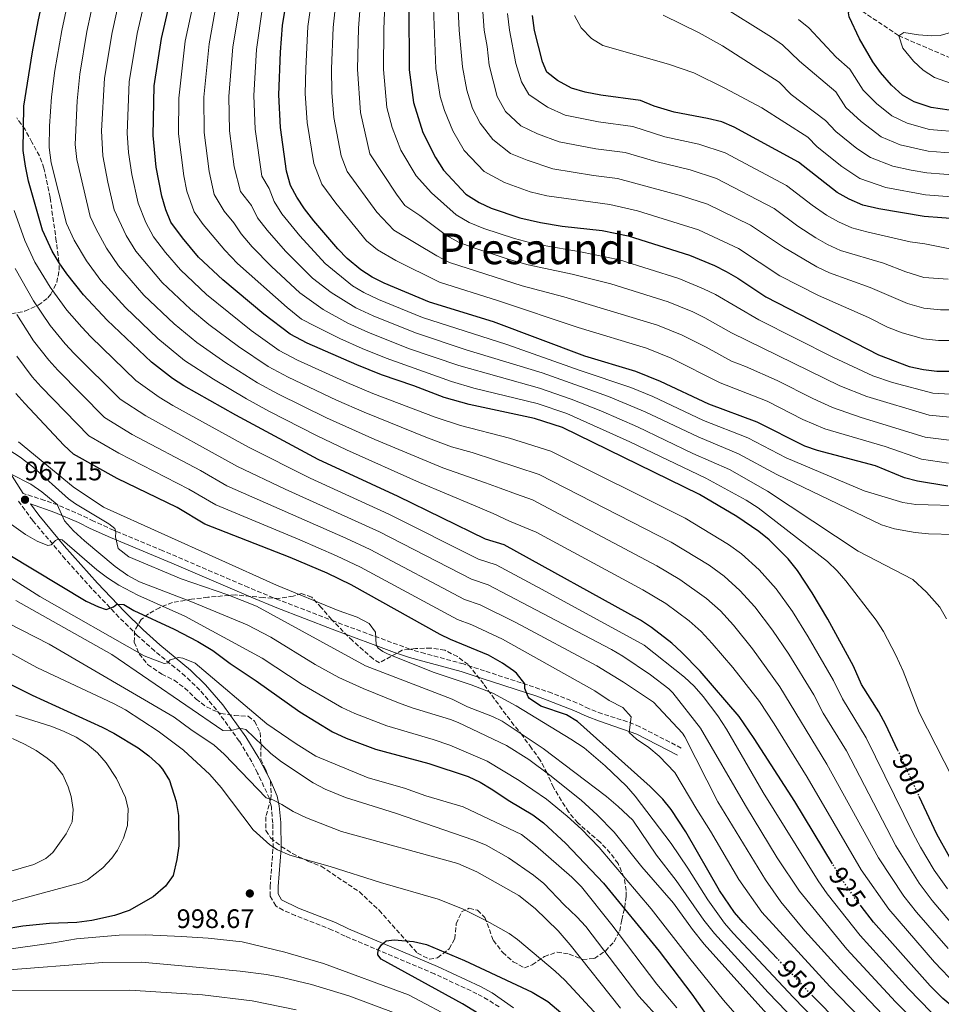
# Model space of a CAD drawing. Units: metres. Extents: x 596692 to 600119, y 4766130 to 4768493.
# Drawn here: x 598035 to 598380, y 4767614 to 4767983 of the extents above; entities that cross this region are included whole.
import ezdxf
from ezdxf.enums import TextEntityAlignment as Align

# ---------------------------------------------------------------- set-up
doc = ezdxf.new("R2010")
doc.units = ezdxf.units.M
doc.header["$MEASUREMENT"] = 0
doc.linetypes.add('DGN Style 3', pattern=[2.435891, 1.739922, -0.695969])
doc.linetypes.add('DGN Style 5', pattern=[1.217945, 0.521977, -0.695969])
for name, color, linetype, lineweight in [('Barranco lineal', 142, 'DGN Style 3', 13), ('Camino', 7, 'DGN Style 3', 0), ('Cota de curva de nivel directora', 7, 'Continuous', 0), ('Cota de punto acotado terreno', 7, 'Continuous', 0), ('Curva de nivel directora', 30, 'Continuous', 30), ('Curva de nivel directora no vista', 30, 'DGN Style 5', 30), ('Curva de nivel intermedia', 30, 'Continuous', 0), ('Margen derecho', 7, 'Continuous', 0), ('Punto acotado terreno (símbolo)', 7, 'Continuous', 0), ('Texto de Área (paraje) menor', 7, 'Continuous', 0), ('Zona arbolada', 92, 'DGN Style 3', 0)]:
    doc.layers.add(name, color=color, linetype=linetype, lineweight=lineweight)
doc.styles.add('Style-Arial', font='arial.ttf')

# ---------------------------------------------------------------- blocks, each defined once
blk = doc.blocks.new('5PATER')
at = {"layer": 'Punto acotado terreno (símbolo)', "linetype": 'Continuous', "lineweight": 0}
h = blk.add_hatch(color=51, dxfattribs=at)
edge = h.paths.add_edge_path()
edge.add_ellipse((0, 0), major_axis=(-0.11, -0.111), ratio=0.999422, start_angle=0, end_angle=360)

msp = doc.modelspace()

# ---------------------------------------------------------------- linework, layer by layer
at = {"layer": 'Barranco lineal', "color": 142, "linetype": 'DGN Style 3', "lineweight": 13}
msp.add_polyline3d([(598233.91, 4767986.45, 820.5), (598241.77, 4767989.3, 820), (598261.18, 4767994.83, 815), (598282.37, 4767995.43, 810), (598306.02, 4767991.84, 805), (598346.3, 4767988.69, 800), (598364.01, 4767976.76, 795), (598386.47, 4767967.09, 792.64)], dxfattribs=at)
at = {"layer": 'Camino', "color": 7, "linetype": 'DGN Style 3', "lineweight": 0}
for points in [[(598133.46, 4767649.05, 999.54), (598130.64, 4767650.73, 999.41), (598128.55, 4767654.41, 999.1), (598128.53, 4767658.03, 998.23), (598129.65, 4767672.3, 995), (598129.52, 4767681.77, 992.67), (598129, 4767687.78, 991.2), (598128.28, 4767690.93, 990.36), (598123.87, 4767700.48, 987.72), (598121.66, 4767704.65, 986.87), (598117, 4767712.43, 985.55), (598108.43, 4767724.22, 983.64), (598102.2, 4767731.55, 982.12), (598096.77, 4767736.83, 981.02), (598085.26, 4767746.25, 979.2), (598078.9, 4767751.91, 978.08), (598071.9, 4767758.94, 976.24), (598061.79, 4767769.56, 973.06), (598051.79, 4767780.64, 970.67), (598039.61, 4767795.11, 968.23), (598034.18, 4767802.55, 967.38)], [(598282.56, 4767709.85, 943.8), (598266.98, 4767717.86, 944.63), (598262.39, 4767719.73, 945.13), (598252.92, 4767722.72, 946.62), (598248.04, 4767724.61, 947.2), (598243.51, 4767726.72, 947.35), (598234.16, 4767730.44, 948.86), (598208.86, 4767738.79, 952.23), (598200.96, 4767741.37, 952.57), (598186.52, 4767745.26, 953.78), (598180.87, 4767746.92, 953.73), (598152.85, 4767757.21, 955.66), (598132.1, 4767765.23, 957.91), (598120.4, 4767770.04, 958.3), (598088.38, 4767783.8, 958.53), (598069.93, 4767791.45, 959.68), (598062.43, 4767794.88, 960.86), (598058, 4767797.04, 962.01), (598048.97, 4767800.93, 964.8), (598044.11, 4767802.66, 966.33), (598036.01, 4767805.26, 967.15)], [(598214.3, 4767612.84, 1000.79), (598210.14, 4767615.57, 1000.41), (598206, 4767617.82, 1000.2), (598190.08, 4767625.26, 1000.04), (598156.62, 4767639.4, 1000.12), (598151.84, 4767641.68, 1000.12), (598137.99, 4767647.11, 999.73), (598133.46, 4767649.05, 999.54)]]:
    msp.add_polyline3d(points, dxfattribs=at)
at = {"layer": 'Curva de nivel directora', "color": 30, "linetype": 'Continuous', "lineweight": 30, "flags": 128}
for points, elevation in [([(598382.4, 4767807.92), (598371.07, 4767809.8), (598366.23, 4767811.05), (598355.28, 4767815.58), (598333.59, 4767821.32), (598328.9, 4767823.02), (598310.98, 4767832.01), (598292.93, 4767838.69), (598274.79, 4767847.18), (598265.53, 4767850.93), (598246.38, 4767856.64), (598212.16, 4767869.58), (598188.25, 4767876.88), (598171.21, 4767884.03), (598166.74, 4767886.29), (598162.51, 4767888.99), (598157.36, 4767893.27), (598153.9, 4767896.89), (598144.95, 4767907.44), (598141.47, 4767911.84), (598138.49, 4767916.25), (598136.17, 4767920.68), (598134.72, 4767925.99), (598132.41, 4767942.41), (598131.76, 4767954.66), (598132.39, 4767970.56), (598133.2, 4767980.53), (598139.16, 4768017.11)], 875), ([(598339.25, 4767666.5), (598325.07, 4767689.81), (598309.92, 4767713.49), (598304.23, 4767721.71), (598289.64, 4767738.61), (598282.7, 4767745.83), (598278.99, 4767749.2), (598271.43, 4767755.08), (598267.23, 4767757.82), (598216.2, 4767786.02), (598209.17, 4767788.18), (598176.56, 4767804.05), (598146.57, 4767817.96), (598115.64, 4767834.6), (598096.16, 4767845.61), (598091.96, 4767848.3), (598084.09, 4767854.43), (598067.56, 4767870.12), (598058.63, 4767879.64), (598052.35, 4767887.58), (598049.48, 4767891.71), (598046.89, 4767895.99), (598043.31, 4767903.88), (598038, 4767922.29), (598036.85, 4767927.82), (598036.07, 4767933.72), (598036.31, 4767950.33), (598039.51, 4767970.66), (598041.6, 4767982.1), (598045.16, 4767998.74)], 925), ([(598363.53, 4767709.21), (598359.18, 4767718.6), (598356.55, 4767723.43), (598350.07, 4767733.72), (598347.07, 4767740.58), (598337.46, 4767758.1), (598331.6, 4767768.02), (598326.14, 4767776.37), (598322.65, 4767780.74), (598315.49, 4767787.83), (598311.61, 4767790.98), (598303.37, 4767796.67), (598289.37, 4767804.85), (598238.01, 4767829.92), (598227.6, 4767833.27), (598203.1, 4767838.54), (598193.75, 4767841.25), (598182.4, 4767845.59), (598170.3, 4767849.72), (598161.01, 4767853.4), (598142.42, 4767861.52), (598135.99, 4767864.91), (598126.14, 4767872.43), (598110.8, 4767885.24), (598101.77, 4767893.82), (598095.67, 4767900.97), (598091.38, 4767906.89), (598089.47, 4767911.5), (598087.99, 4767916.6), (598085.81, 4767927.51), (598084.73, 4767939.31), (598085.08, 4767958.01), (598087.88, 4767975.73), (598092.39, 4767995.22)], 900), ([(598382.94, 4767948.84), (598376.12, 4767949.8), (598369.83, 4767951.97), (598365.38, 4767954.52), (598361.3, 4767958.18), (598357.2, 4767962.94), (598354.35, 4767967.03), (598349.34, 4767975.58), (598345.45, 4767983.8), (598345.22, 4767985.36), (598346.3, 4767988.69), (598347.39, 4767990.54), (598351.07, 4767992.42), (598365.12, 4767988.47), (598370.12, 4767988.49), (598375.81, 4767989.66), (598380.46, 4767991.48)], 800), ([(598180.48, 4767987.9), (598180.67, 4767963.91), (598182.29, 4767951.75), (598185.73, 4767940.43), (598190.51, 4767931.15), (598193.5, 4767926.37), (598201.92, 4767917.36), (598206.82, 4767914.28), (598211.33, 4767912.12), (598222.06, 4767908.51), (598229.82, 4767906.72), (598237.97, 4767905.44), (598252.9, 4767903.71), (598262.71, 4767901.81), (598285.7, 4767894.47), (598294.96, 4767890.65), (598299.44, 4767888.4), (598303.79, 4767885.89), (598314.18, 4767878.96), (598356.42, 4767857.15), (598367.89, 4767852.81), (598373.29, 4767851.7), (598378.24, 4767851.04), (598388.58, 4767851.12)], 850), ([(598386.8, 4767908.04), (598373.51, 4767909.04), (598356.51, 4767911.86), (598350.6, 4767913.29), (598345.41, 4767915.47), (598340.97, 4767918.02), (598326.49, 4767929.34), (598302.39, 4767942.44), (598297.81, 4767944.43), (598292.34, 4767945.78), (598279.84, 4767948.17), (598272.44, 4767950.33), (598267.26, 4767952.5), (598252.39, 4767954.48), (598246.57, 4767955.66), (598241.39, 4767957.1), (598236.2, 4767960.01), (598232.26, 4767963.1), (598230.61, 4767966.98), (598227.57, 4767978.77), (598226.79, 4767984.3)], 825), ([(598318.66, 4767630.87), (598305.8, 4767644.49), (598302.56, 4767648.28), (598296.84, 4767656.51), (598284.29, 4767678.48), (598278.74, 4767686.79), (598275.62, 4767690.65), (598270.96, 4767695.39), (598243.71, 4767719.78), (598239.54, 4767722.32), (598229.97, 4767725.6), (598225.7, 4767728.45), (598225.19, 4767728.99), (598223.93, 4767732.18), (598223.92, 4767733.9), (598220.84, 4767737.85), (598219.7, 4767738.79), (598215.61, 4767741.66), (598210.41, 4767744.68), (598196.14, 4767750.49), (598192.28, 4767752.35), (598158.91, 4767771.01), (598149.87, 4767775.32), (598136.1, 4767781.27), (598104.13, 4767793.74), (598093.75, 4767799.93), (598071.27, 4767810.87), (598054.84, 4767819.93), (598051.21, 4767823.39), (598036.61, 4767838.98), (598033.29, 4767842.73)], 950), ([(598020.49, 4767788.31), (598059.67, 4767764.85), (598064.2, 4767762.79), (598067.15, 4767761.81), (598069.85, 4767762.82), (598071.07, 4767763.81), (598073.78, 4767763.59), (598077.49, 4767761.4), (598092.61, 4767754.38), (598101.46, 4767749.73), (598107.13, 4767746.38), (598113.57, 4767741.51), (598123.36, 4767735.01), (598139.64, 4767723.39), (598151.9, 4767715.97), (598157.08, 4767713.55), (598167.96, 4767709.45), (598188.01, 4767704.07), (598202.71, 4767699.14), (598207.24, 4767697.02), (598211.36, 4767694.54), (598218.28, 4767689.91), (598226.94, 4767684.78), (598230.97, 4767681.81), (598239.32, 4767674.09), (598253.46, 4767659.19), (598274.22, 4767633.76), (598286.5, 4767617.62), (598295.16, 4767605.37)], 975), ([(598021.98, 4767738.42), (598039.39, 4767729.62), (598065.58, 4767717.66), (598070.01, 4767715.37), (598079.09, 4767709.92), (598083.1, 4767706.98), (598086.8, 4767703.55), (598088.21, 4767701.96), (598090.79, 4767697.65), (598093.39, 4767689.82), (598094.25, 4767684.52), (598094.34, 4767673.23), (598093.64, 4767668.05), (598092.21, 4767662.14), (598089.32, 4767658.06), (598084.73, 4767654.09), (598075.68, 4767649.04), (598070.23, 4767647.12), (598061.71, 4767645.29), (598056.18, 4767644.51), (598045.85, 4767644.06), (598035.88, 4767643.14), (598021.09, 4767640.59)], 1000), ([(598371.6, 4767691.8), (598378.12, 4767677.75), (598383.05, 4767669.02), (598388.03, 4767661.57), (598397.5, 4767649.92), (598405.78, 4767641.52), (598422.74, 4767626.17), (598441.23, 4767610.82)], 900), ([(598388.27, 4767609.55), (598380.56, 4767616.04), (598375.8, 4767620.82), (598354.58, 4767644.64), (598349.97, 4767650.56)], 925), ([(598212.28, 4767606.84), (598200.59, 4767614.01), (598170.2, 4767630.75), (598168.83, 4767632.34), (598169.06, 4767634.31), (598170.28, 4767636.17), (598171.99, 4767637.66), (598175.06, 4767638.05), (598182.2, 4767637.37), (598187.07, 4767636.21), (598201.33, 4767630.23), (598226.71, 4767618.36), (598232.59, 4767614.88), (598246.4, 4767603.13)], 1000), ([(598348.36, 4767600.12), (598332.93, 4767615.75), (598331.83, 4767616.91)], 950)]:
    msp.add_lwpolyline(points, dxfattribs=dict(at, elevation=elevation))
at = {"layer": 'Curva de nivel directora no vista', "color": 30, "linetype": 'DGN Style 5', "lineweight": 30, "flags": 128}
for points, elevation in [([(598363.53, 4767709.21), (598371.6, 4767691.8)], 900), ([(598349.97, 4767650.56), (598348.43, 4767652.53), (598343.39, 4767659.69), (598339.25, 4767666.5)], 925), ([(598331.83, 4767616.91), (598318.66, 4767630.87)], 950)]:
    msp.add_lwpolyline(points, dxfattribs=dict(at, elevation=elevation))
at = {"layer": 'Curva de nivel intermedia', "color": 30, "linetype": 'Continuous', "lineweight": 0, "flags": 128}
for points, elevation in [([(598115.13, 4767927.61), (598113.34, 4767941.17), (598113.05, 4767954), (598114.59, 4767972.63), (598122.47, 4768019.49), (598126.64, 4768039.05), (598140.34, 4768094.99), (598143.91, 4768112.39), (598148.04, 4768135.01), (598150.08, 4768143.63), (598153.9, 4768155.66), (598158.37, 4768165.67), (598161.08, 4768170.7)], 885), ([(598096.78, 4767974.7), (598100.71, 4767993.27), (598105.77, 4768021.87), (598109.89, 4768041.45), (598116.89, 4768069.59), (598126.22, 4768104.78), (598135.37, 4768145.45), (598139.16, 4768159.14), (598142.63, 4768168.76)], 895), ([(598381.96, 4767758.33), (598379.39, 4767762.61), (598374.48, 4767768.26), (598369.27, 4767773.05), (598348.89, 4767783.6), (598314.84, 4767806.07), (598300.61, 4767814.2), (598286.94, 4767820.27), (598266.21, 4767830.25), (598252.49, 4767836.26), (598241.36, 4767840.61), (598229.5, 4767844.74), (598199.2, 4767853.17), (598180.32, 4767859.61), (598165.09, 4767865.65), (598157.64, 4767869.02), (598148.39, 4767874.22), (598139.63, 4767880.39), (598129.07, 4767890.27), (598121.87, 4767897.64), (598117.7, 4767902.49), (598114.95, 4767906.69), (598111.29, 4767910.98), (598107.57, 4767917.3), (598105.68, 4767925.94), (598103.8, 4767940.55), (598103.7, 4767953.67), (598105.68, 4767973.66), (598114.12, 4768020.68)], 890), ([(598336.38, 4767829.4), (598328.16, 4767833.01), (598314.74, 4767839.79), (598297.18, 4767846.75), (598278.82, 4767855.88), (598269.56, 4767859.64), (598243.95, 4767867.47), (598214.14, 4767877.37), (598191.96, 4767884.36), (598175.67, 4767892.49), (598168.71, 4767896.47), (598164.59, 4767899.89), (598153.11, 4767914.04), (598147.93, 4767921.09), (598144.92, 4767928.88), (598142.39, 4767944.27), (598141.73, 4767955.07), (598141.86, 4767964.5), (598142.67, 4767980.2), (598147.75, 4768016.37)], 870), ([(598382.87, 4767825.18), (598373.94, 4767826.3), (598349.94, 4767833.74), (598339.17, 4767837.48), (598331.89, 4767840.77), (598318.5, 4767847.57), (598306.63, 4767852.87), (598301.43, 4767854.8), (598291.84, 4767860.12), (598282.86, 4767864.57), (598273.6, 4767868.34), (598238.58, 4767878.88), (598222.92, 4767883.04), (598195.68, 4767891.84), (598190.95, 4767894.23), (598174.91, 4767903.94), (598168.55, 4767910.59), (598157.38, 4767925.92), (598155.13, 4767931.77), (598152.36, 4767946.14), (598151.7, 4767955.48), (598151.56, 4767964.35), (598152.14, 4767979.88), (598154.63, 4768003.3)], 865), ([(598383.11, 4767833.82), (598375.37, 4767834.54), (598352.1, 4767841.54), (598341.95, 4767845.57), (598301.37, 4767865.37), (598291.4, 4767871.06), (598286.89, 4767873.26), (598277.63, 4767877.05), (598256.18, 4767883.74), (598241.7, 4767887.35), (598225.22, 4767890.93), (598218.1, 4767892.94), (598205.92, 4767896.85), (598199.39, 4767899.32), (598194.6, 4767901.94), (598184.59, 4767909.43), (598179.05, 4767913.13), (598175.87, 4767917.44), (598165.9, 4767932.53), (598162.34, 4767948.01), (598161.26, 4767964.21), (598161.61, 4767979.56), (598163.34, 4768002.35)], 860), ([(598383.34, 4767842.45), (598376.81, 4767842.79), (598361.63, 4767846.78), (598354.26, 4767849.34), (598339.36, 4767856.27), (598311.67, 4767870.26), (598295.42, 4767879.73), (598290.93, 4767881.95), (598281.67, 4767885.76), (598259.44, 4767892.78), (598244.82, 4767895.82), (598227.52, 4767898.83), (598220.08, 4767900.72), (598208.63, 4767904.48), (598203.11, 4767906.8), (598198.26, 4767909.65), (598189.04, 4767917.9), (598183.19, 4767924.29), (598177.57, 4767933.83), (598174.22, 4767942.36), (598172.31, 4767949.88), (598170.96, 4767964.06), (598171.08, 4767979.24), (598172.04, 4768001.4)], 855), ([(598385.6, 4767621.14), (598377.48, 4767629.62), (598360.27, 4767649.52), (598349.91, 4767664.21), (598329.74, 4767698.93), (598317.35, 4767718.91), (598311.84, 4767727.24), (598301.86, 4767740.05), (598294.16, 4767749.05), (598289.97, 4767753.53), (598285.52, 4767757.55), (598276.74, 4767764.02), (598268.16, 4767769.16), (598228.17, 4767790.71), (598218.17, 4767794.82), (598212.04, 4767797.76), (598204.67, 4767800.91), (598184.5, 4767809.3), (598157.16, 4767821.6), (598145.93, 4767826.94), (598128.12, 4767836.14), (598119.71, 4767840.66), (598107.29, 4767848.07), (598096.49, 4767855.04), (598086.53, 4767863.34), (598074.4, 4767874.86), (598065.18, 4767885.09), (598059.77, 4767892.36), (598055.11, 4767900.11), (598052.24, 4767906.42), (598046.52, 4767929.12), (598045.8, 4767934.84), (598045.91, 4767942.83), (598046.65, 4767953.81), (598047.93, 4767963.72), (598050.48, 4767978.7), (598053.97, 4767995.19)], 920), ([(598382.48, 4767634.7), (598370.71, 4767648.32), (598365.97, 4767654.39), (598356.43, 4767668.73), (598337.1, 4767703.85), (598319.45, 4767732.76), (598309.3, 4767747.05), (598302.16, 4767755.88), (598297.24, 4767761.22), (598292.04, 4767765.91), (598282.06, 4767772.97), (598273.46, 4767778.08), (598226.78, 4767802.87), (598220.8, 4767805.03), (598214.77, 4767807.2), (598209.17, 4767809.27), (598193.25, 4767814.89), (598167.78, 4767825.46), (598149.7, 4767833.55), (598131.7, 4767842.49), (598123.78, 4767846.72), (598112.01, 4767854.16), (598101.03, 4767861.79), (598092.6, 4767868.81), (598081.24, 4767879.6), (598071.73, 4767890.54), (598067.19, 4767897.15), (598063.33, 4767904.23), (598061.18, 4767908.97), (598056.18, 4767930.42), (598055.53, 4767935.95), (598056.21, 4767952.36), (598057.22, 4767962.29), (598059.91, 4767978.33), (598063.16, 4767993.43)], 915), ([(598387.49, 4767639.77), (598376.49, 4767652.74), (598371.66, 4767659.27), (598362.96, 4767673.26), (598344.46, 4767708.76), (598335.76, 4767722.89), (598332.21, 4767729.74), (598322.86, 4767745.06), (598316.73, 4767754.04), (598310.15, 4767762.71), (598304.51, 4767768.92), (598298.57, 4767774.27), (598293.06, 4767778.33), (598278.76, 4767787.01), (598229.29, 4767812.36), (598204.2, 4767820.63), (598196.54, 4767822.77), (598186.87, 4767826.37), (598163.73, 4767835.66), (598153.47, 4767840.17), (598135.27, 4767848.83), (598127.85, 4767852.79), (598116.72, 4767860.25), (598105.57, 4767868.54), (598098.67, 4767874.29), (598088.08, 4767884.34), (598078.28, 4767895.99), (598074.62, 4767901.93), (598070.12, 4767911.51), (598067.7, 4767921.9), (598065.85, 4767931.73), (598065.32, 4767941.07), (598066.51, 4767960.86), (598069.35, 4767977.95), (598072.36, 4767991.66)], 910), ([(598382.26, 4767657.15), (598377.36, 4767664.15), (598372.18, 4767672.71), (598369.48, 4767677.78), (598351.82, 4767713.68), (598342.92, 4767728.3), (598339.64, 4767735.16), (598330.16, 4767751.58), (598324.17, 4767761.03), (598318.14, 4767769.54), (598311.78, 4767776.61), (598305.09, 4767782.62), (598300.27, 4767786.08), (598284.07, 4767795.93), (598233.65, 4767821.14), (598218.16, 4767825.98), (598199.82, 4767830.65), (598190.31, 4767833.81), (598167.02, 4767842.69), (598157.24, 4767846.78), (598138.84, 4767855.18), (598131.92, 4767858.85), (598121.43, 4767866.34), (598104.73, 4767879.76), (598094.93, 4767889.08), (598089.36, 4767895.53), (598084.83, 4767901.44), (598082.04, 4767906.72), (598079.06, 4767914.05), (598076.76, 4767924.7), (598075.52, 4767933.03), (598075.03, 4767940.19), (598075.79, 4767959.44), (598078.78, 4767977.58), (598081.55, 4767989.9)], 905), ([(598388.78, 4767800.62), (598370.43, 4767801.09), (598365.51, 4767801.92), (598351.1, 4767806.23), (598321.85, 4767818.56), (598307.52, 4767826.07), (598290.93, 4767832.55), (598271.93, 4767841.54), (598263.62, 4767844.97), (598244.71, 4767851.29), (598217.23, 4767861.09), (598185.6, 4767871.12), (598169.17, 4767877.9), (598163.7, 4767880.53), (598159.41, 4767883.1), (598149.14, 4767891.39), (598139.65, 4767901.72), (598132.95, 4767910.05), (598130.01, 4767914.62), (598128.13, 4767919.56), (598125.38, 4767924.11), (598122.88, 4767941.79), (598122.4, 4767954.33), (598123.49, 4767971.59), (598125.68, 4767987.41)], 880), ([(598387.22, 4767862.58), (598378.96, 4767862.52), (598373.33, 4767863.17), (598365.28, 4767865.47), (598359.84, 4767867.53), (598352.73, 4767871.2), (598333.93, 4767879.39), (598319.54, 4767886.77), (598303.97, 4767897.07), (598289.04, 4767904.06), (598266.13, 4767911.08), (598255.77, 4767913.47), (598232.14, 4767916.8), (598225.92, 4767918.23), (598216.3, 4767921.7), (598208.77, 4767925.89), (598201.25, 4767933.72), (598197.03, 4767941.09), (598193.87, 4767948.79), (598192.28, 4767954.02), (598190.65, 4767964.53), (598189.74, 4767987.18)], 845), ([(598385.87, 4767874.04), (598379.67, 4767873.99), (598373.38, 4767874.64), (598367.34, 4767876.36), (598353.29, 4767882.36), (598338.1, 4767887.86), (598333.36, 4767890.11), (598320.82, 4767897.48), (598308.5, 4767905.73), (598292.38, 4767913.66), (598282.64, 4767916.82), (598258.64, 4767923.23), (598249.71, 4767924.36), (598234.45, 4767926.87), (598224.87, 4767930.07), (598218.57, 4767932.57), (598212.01, 4767937.85), (598207.21, 4767943.93), (598204.34, 4767949.5), (598202.28, 4767956.29), (598200.64, 4767965.14), (598199.35, 4767978.85), (598199, 4767986.46)], 840), ([(598387.49, 4767932.49), (598375.08, 4767933.5), (598364.5, 4767935.93), (598357.4, 4767938.9), (598350.01, 4767944.58), (598344.23, 4767949.87), (598340.5, 4767955.77), (598326.88, 4767967.23), (598320.43, 4767973.33), (598316.38, 4767976.27), (598296.7, 4767988.4)], 810), ([(598382.52, 4767885.48), (598373.42, 4767886.11), (598366.68, 4767888.28), (598358.38, 4767891.53), (598342.26, 4767896.34), (598337.38, 4767898.56), (598332.93, 4767901.01), (598326.22, 4767905.35), (598317.41, 4767911.96), (598295.72, 4767923.25), (598285.88, 4767926.47), (598272.99, 4767929.63), (598261.51, 4767932.99), (598250.6, 4767934.4), (598236.76, 4767936.95), (598228.65, 4767940.05), (598222.49, 4767942.95), (598216.76, 4767948.41), (598213.65, 4767954.03), (598210.63, 4767965.75), (598209.85, 4767972.66), (598208.76, 4767978.83), (598208.26, 4767985.74)], 835), ([(598383.17, 4767896.96), (598373.76, 4767898.72), (598368.32, 4767899.58), (598352.05, 4767903.21), (598346.43, 4767904.82), (598341.4, 4767907.01), (598336.95, 4767909.51), (598331.62, 4767913.22), (598321.95, 4767920.65), (598299.06, 4767932.85), (598289.11, 4767936.13), (598276.41, 4767938.9), (598264.39, 4767942.74), (598251.5, 4767944.44), (598239.07, 4767947.02), (598232.42, 4767950.03), (598225.51, 4767954.68), (598222.66, 4767959.52), (598220.62, 4767966.37), (598218.16, 4767978.8), (598217.52, 4767985.02)], 830), ([(598387.03, 4767916.19), (598374.03, 4767917.19), (598359.18, 4767919.88), (598349.41, 4767923.28), (598342.7, 4767927.78), (598333.45, 4767935.11), (598330.01, 4767938.77), (598312.71, 4767949.71), (598298.93, 4767957.05), (598287.26, 4767962.8), (598277.81, 4767966.05), (598253.23, 4767973.11), (598248.93, 4767975.67), (598245.06, 4767979.69), (598242.57, 4767984.35)], 820), ([(598387.26, 4767924.34), (598374.56, 4767925.35), (598368.64, 4767926.33), (598361.84, 4767927.9), (598353.4, 4767931.09), (598348.37, 4767934.46), (598340.41, 4767940.88), (598336.6, 4767944.97), (598323.73, 4767954.72), (598319.27, 4767959.36), (598298.01, 4767972.97), (598289.25, 4767977.79), (598275.77, 4767984.41)], 815), ([(598387.71, 4767940.64), (598375.6, 4767941.65), (598367.17, 4767943.95), (598361.39, 4767946.71), (598355.65, 4767951.38), (598350.71, 4767956.41), (598345.74, 4767964.27), (598340.59, 4767968.75), (598330.37, 4767979.74), (598326.51, 4767982.89)], 805), ([(598383.36, 4767958.93), (598377.41, 4767961.12), (598373.15, 4767963.85), (598369.58, 4767967.26), (598365.52, 4767972.1), (598364.01, 4767976.76), (598365.96, 4767978.01), (598371.38, 4767977.07), (598376.38, 4767976.65), (598379.5, 4767976.88), (598384.32, 4767978.18)], 795), ([(598390.46, 4767686.41), (598371.72, 4767723.17), (598365.69, 4767738.62), (598362.93, 4767744.65), (598358.26, 4767753.49), (598355.58, 4767757.73), (598344.19, 4767772.49), (598340.93, 4767776.28), (598337.33, 4767779.73), (598311.34, 4767799.83), (598306.88, 4767802.75), (598291.82, 4767810.98), (598263.34, 4767824.6), (598239.69, 4767835.26), (598228.55, 4767839), (598204.91, 4767844.74), (598196.47, 4767847.21), (598172.05, 4767855.92), (598163.05, 4767859.52), (598154.61, 4767863.27), (598145.4, 4767867.87), (598140.27, 4767870.58), (598134.87, 4767874.89), (598116.34, 4767891.44), (598111.55, 4767896.43), (598103.48, 4767905.97), (598100.05, 4767910.71), (598097.34, 4767918.47), (598096.24, 4767924.27), (598094.27, 4767939.93), (598094.34, 4767953.34), (598096.78, 4767974.7)], 895), ([(598384.78, 4767789.85), (598375.17, 4767790.12), (598370.18, 4767790.57), (598362.4, 4767792.01), (598357.61, 4767793.43), (598318.34, 4767812.31), (598304.06, 4767820.14), (598288.94, 4767826.41), (598269.07, 4767835.89), (598255.24, 4767841.63), (598230.45, 4767850.47), (598201.93, 4767859.12), (598182.96, 4767865.37), (598167.13, 4767871.77), (598160.67, 4767874.78), (598151.38, 4767880.57), (598144.39, 4767885.89), (598134.36, 4767896), (598127.41, 4767903.84), (598123.86, 4767908.55), (598121.54, 4767913.12), (598117.39, 4767918.35), (598115.13, 4767927.61)], 885), ([(597815.49, 4767915.52), (597851.11, 4767896.58), (597867.44, 4767888.79), (597885.11, 4767879.44), (597893.85, 4767874.28), (597902.05, 4767868.56), (597918.35, 4767855.52), (597928.01, 4767846.74), (597938.26, 4767835.78), (597966.94, 4767799.6), (597985.38, 4767779.04), (597994.84, 4767770.13), (598008.9, 4767759.04), (598017.1, 4767753.32), (598036.98, 4767742.25), (598041.4, 4767739.92), (598069.92, 4767726.55)], 995), ([(598376.23, 4767610.86), (598367.65, 4767619.66), (598349.56, 4767639.59), (598337.18, 4767655.26), (598333.79, 4767660.06), (598313.25, 4767693.18), (598299.47, 4767716.89), (598296.21, 4767721.9), (598290.71, 4767729.21), (598287.43, 4767732.99), (598283.82, 4767736.45), (598268.72, 4767748.39), (598230.42, 4767769.25), (598213.19, 4767778.51), (598206.56, 4767780.64), (598173.03, 4767797.44), (598143.54, 4767810.98), (598120.47, 4767822.59), (598092.08, 4767838.23), (598086.94, 4767841.29), (598078.24, 4767847.53), (598061.37, 4767863.89), (598057.97, 4767867.56), (598052.39, 4767873.89), (598046.13, 4767882.49), (598040.39, 4767891.89), (598036.61, 4767899.98), (598032.71, 4767911.31)], 930), ([(598371.9, 4767605.67), (598362.83, 4767614.78), (598344.54, 4767634.54), (598326.8, 4767656.17), (598318.54, 4767668.67), (598306.67, 4767688.35), (598289.82, 4767717.31), (598279.38, 4767730.51), (598277.88, 4767732.05), (598271.04, 4767737.26), (598260.68, 4767744.28), (598256.38, 4767746.82), (598225.5, 4767763.06), (598210.18, 4767770.99), (598203.96, 4767773.1), (598169.5, 4767790.84), (598134.15, 4767806.88), (598116.38, 4767815.37), (598081.93, 4767834.29), (598072.39, 4767840.63), (598055.18, 4767857.66), (598051.8, 4767861.35), (598046.15, 4767868.14), (598039.91, 4767877.4), (598032.98, 4767889.57)], 935), ([(598358.01, 4767609.89), (598343.42, 4767625.24), (598328.83, 4767641.37), (598319.8, 4767652.27), (598314.06, 4767660.43), (598296.25, 4767689.67), (598283.89, 4767714.06), (598283, 4767715.4), (598272.1, 4767727.02), (598260.88, 4767734.57), (598250.96, 4767740.62), (598220.57, 4767756.87), (598207.17, 4767763.48), (598201.35, 4767765.57), (598165.97, 4767784.23), (598156.92, 4767788.49), (598112.3, 4767808.16), (598102.5, 4767813.8), (598076.91, 4767827.29), (598066.54, 4767833.73), (598048.99, 4767851.43), (598045.63, 4767855.14), (598039.91, 4767862.38), (598033.7, 4767872.32)], 940), ([(598353.19, 4767605.01), (598338.18, 4767620.5), (598312.8, 4767648.38), (598304.08, 4767660.56), (598293.5, 4767678.7), (598288.39, 4767686.89), (598280.21, 4767700.66), (598274.31, 4767706.85), (598270.46, 4767710.02), (598265.76, 4767713.18), (598263.03, 4767715.62), (598263.75, 4767721.51), (598260.65, 4767725.02), (598255.56, 4767727.62), (598250.12, 4767731.27), (598215.65, 4767750.69), (598204.16, 4767755.96), (598198.74, 4767758.03), (598162.44, 4767777.62), (598153.39, 4767781.9), (598139.66, 4767787.93), (598108.21, 4767800.95), (598098.12, 4767806.86), (598071.9, 4767820.29), (598060.69, 4767826.83), (598042.8, 4767845.21), (598039.46, 4767848.93), (598033.67, 4767856.63)], 945), ([(598382.64, 4767816.55), (598372.51, 4767818.05), (598358.88, 4767822.81), (598336.38, 4767829.4)], 870), ([(598024.19, 4767825.68), (598034.92, 4767818.8), (598039.67, 4767815.24), (598053.06, 4767803.24), (598055.62, 4767801.32), (598068.11, 4767793.91), (598070.34, 4767792.08), (598070.72, 4767790.73), (598070.6, 4767789.01), (598071.62, 4767784.59), (598075.56, 4767781.46), (598095.17, 4767773.23), (598112.74, 4767767.31), (598123.5, 4767762.96), (598164.23, 4767740.65), (598196.8, 4767728.11), (598202.48, 4767725.33), (598211.82, 4767721.7), (598215.44, 4767719.89), (598230.77, 4767709.68), (598254.53, 4767691.65), (598258.97, 4767687.95), (598264.46, 4767682.83), (598273.33, 4767669.69), (598280.7, 4767660.18), (598291.05, 4767645.35), (598294.99, 4767640.31), (598315.08, 4767618.23), (598345.75, 4767586.52)], 960), ([(598034.23, 4767824.64), (598054.74, 4767807.79), (598066.12, 4767800.13), (598130.87, 4767770.91), (598154.06, 4767761.42), (598161.21, 4767758.94), (598165.61, 4767756.49), (598167.97, 4767753.31), (598168.26, 4767748.51), (598169, 4767747.29), (598170.74, 4767746.07), (598172.71, 4767744.98), (598189.99, 4767738.22), (598203.91, 4767733.57), (598211.91, 4767730.42), (598220.71, 4767725.67), (598241.18, 4767713.12), (598246.21, 4767709.96), (598254, 4767703.19), (598262, 4767695.61), (598265.26, 4767691.82), (598278.81, 4767674.09), (598285.05, 4767664.86), (598292.5, 4767652.97), (598298.77, 4767644.3), (598302.06, 4767640.52), (598324.55, 4767616.36), (598344.74, 4767595.61)], 955), ([(598031.56, 4767812.49), (598038.91, 4767808.68), (598043.03, 4767805.87), (598048.81, 4767801.13), (598051.56, 4767795), (598054.86, 4767791.25), (598058.97, 4767787.44), (598070.52, 4767777.9), (598075.26, 4767774.56), (598079.62, 4767772.12), (598099.47, 4767764.5), (598119.9, 4767756.07), (598128.75, 4767751.39)], 965), ([(598308.66, 4767603.65), (598298.44, 4767615.45), (598285.74, 4767631.06), (598271.23, 4767649.6), (598251.8, 4767672.57), (598245.21, 4767679.44), (598239.87, 4767684.39), (598232.12, 4767690.69), (598221.87, 4767697.74), (598209.89, 4767704.99), (598195.89, 4767710.93), (598189.68, 4767713.04), (598172.27, 4767718.14), (598160.22, 4767722.86), (598155.35, 4767725.1), (598140.52, 4767733.7), (598125.53, 4767743.58), (598096.62, 4767759.32), (598079.02, 4767767.17), (598071.9, 4767770.91), (598067.66, 4767773.58), (598063.68, 4767776.6), (598050.68, 4767787.82), (598049.2, 4767788.18), (598048.1, 4767787.56), (598046.51, 4767785.94), (598045.28, 4767785.69), (598041.24, 4767787.37), (598036.88, 4767789.93), (598010.17, 4767808.79)], 970), ([(598016.78, 4767782.78), (598042.25, 4767766.64), (598081.3, 4767744.45), (598088.83, 4767741.55), (598090.18, 4767741.81), (598091.16, 4767742.92), (598094.23, 4767743.81), (598095.83, 4767743.58), (598100.42, 4767741.6), (598127.36, 4767718.93), (598138.25, 4767711.39), (598145.64, 4767706.76), (598165.31, 4767698.72), (598178.87, 4767694.77), (598186.89, 4767692), (598200.82, 4767687.8), (598222.68, 4767677.51)], 980), ([(598033.32, 4767765.2), (598069.28, 4767744.94), (598110.83, 4767716.47), (598113.54, 4767716.25), (598117.23, 4767717.26), (598119.44, 4767716.79), (598128.86, 4767707.76), (598132.86, 4767704.75), (598144.69, 4767696.81), (598149.12, 4767694.49), (598156.72, 4767691.27), (598175.54, 4767685.48), (598204.89, 4767675.38), (598209.48, 4767673.41), (598217.84, 4767668.72), (598227.23, 4767662.24), (598231.08, 4767659.06), (598238.73, 4767651.11), (598243.5, 4767646.65), (598246.86, 4767642.95), (598266.61, 4767616.85), (598275.23, 4767607.45)], 985), ([(598024.93, 4767759.43), (598045.79, 4767748.83), (598092.63, 4767721.39), (598098.81, 4767716.76), (598107.57, 4767710.91), (598111.33, 4767707.61), (598127.06, 4767691.15), (598129.53, 4767690.43), (598132.98, 4767688.74), (598137.21, 4767686.07), (598142.2, 4767683.67), (598155.22, 4767678.54), (598198.85, 4767666.61), (598206.01, 4767663.47), (598221.71, 4767654.66), (598227.82, 4767649.74), (598236.44, 4767641.32), (598240.91, 4767636.18), (598259.8, 4767612.33)], 990), ([(598128.75, 4767751.39), (598145.47, 4767741.11), (598154.24, 4767736.3), (598163.36, 4767732.16), (598176.58, 4767726.84), (598181.76, 4767724.91), (598196.14, 4767720.56), (598199.03, 4767719.38), (598217.06, 4767710.82), (598225.46, 4767705.57), (598233.38, 4767699.72), (598245.11, 4767690.37), (598251.1, 4767684.8), (598257.4, 4767678.31), (598267.85, 4767665.3), (598279.64, 4767651.74), (598286.73, 4767641.83), (598291.2, 4767636.33), (598314.65, 4767610.31)], 965), ([(598069.92, 4767726.55), (598074.32, 4767724.18), (598086.66, 4767716.17), (598096.13, 4767709.04), (598105.91, 4767699.93), (598110.26, 4767695.12), (598122.2, 4767679.22), (598128.39, 4767673.61), (598131.36, 4767671.67), (598135.98, 4767669.76), (598151.09, 4767665.42), (598169.84, 4767659.42), (598191.53, 4767653.19), (598200.67, 4767649.57), (598209.59, 4767645.07), (598218.12, 4767640.31), (598221.17, 4767638.17), (598235.29, 4767626.22), (598238.99, 4767622.85), (598252.99, 4767607.82)], 995), ([(598033.3, 4767722.23), (598046.77, 4767717.91), (598051.44, 4767716.11), (598055.92, 4767713.87), (598060.14, 4767711.13), (598063.82, 4767708.08), (598067.08, 4767704.28), (598071.01, 4767698.41), (598074.41, 4767691.32), (598075.42, 4767687.13), (598075.1, 4767680.85), (598073.67, 4767676.06), (598071.35, 4767671.61), (598069.29, 4767668.63), (598065.92, 4767664.95), (598060.08, 4767660.43), (598057.55, 4767659.31), (598023.67, 4767650.19)], 1005), ([(598032.04, 4767713.37), (598036.57, 4767711.3), (598040.9, 4767708.96), (598045.05, 4767706.11), (598047.61, 4767703.89), (598050.83, 4767699.88), (598052.92, 4767695.35), (598053.98, 4767691.76), (598054.72, 4767686.79), (598054.42, 4767682.17), (598052.11, 4767677.72), (598047.09, 4767670.7), (598044.57, 4767668.44), (598040.04, 4767666.16), (598008.45, 4767657.11)], 1010), ([(598222.68, 4767677.51), (598228, 4767673.37), (598241.62, 4767661.42), (598245.13, 4767657.86), (598256.56, 4767643.61), (598273.41, 4767621.36), (598280.87, 4767612.53)], 980), ([(598199.21, 4767607.34), (598180.38, 4767617.45), (598148.5, 4767629.17), (598134.11, 4767633.35), (598118.02, 4767637.22), (598105.31, 4767638.61), (598095.33, 4767639.3), (598082.04, 4767639.81), (598072.04, 4767639.77), (598056.03, 4767638.41), (598047.39, 4767636.87), (598027.01, 4767634.03), (598021.68, 4767633.16), (597994.96, 4767626.47), (597989.99, 4767625.09), (597981.48, 4767622.14), (597974.24, 4767618.8), (597948.8, 4767604.91)], 995), ([(598185.12, 4767606.84), (598158.04, 4767617.07), (598144.03, 4767621.32), (598133.06, 4767623.94), (598127.23, 4767624.98), (598117.31, 4767626.24), (598080.38, 4767629.64), (598065.86, 4767629.53), (598027.51, 4767626.53), (598022.27, 4767625.73), (598002.77, 4767621.56), (597990.83, 4767618.78), (597983.25, 4767616.26), (597976.65, 4767613.29)], 990), ([(598138.26, 4767611.78), (598121.82, 4767615.09), (598103.24, 4767617.45), (598075.93, 4767619.13), (598028.01, 4767619.03), (598022.86, 4767618.31), (597991.68, 4767612.47)], 985)]:
    msp.add_lwpolyline(points, dxfattribs=dict(at, elevation=elevation))
at = {"layer": 'Margen derecho', "color": 7, "linetype": 'Continuous', "lineweight": 0}
for points in [[(598036.01, 4767805.26, 967.15), (598028.69, 4767816.8, 964.61), (598025.75, 4767820.72, 963.55), (598021.98, 4767824.37, 962.41), (598015.56, 4767828.14, 960.83), (598011.53, 4767830.98, 960.6), (598008.13, 4767833.86, 960.52), (598005.16, 4767838.02, 960.32), (598004.04, 4767856.28, 960.12), (598003.01, 4767861.36, 960.12), (598000.14, 4767868.67, 959.99), (597996.98, 4767875.6, 959.5), (597993.89, 4767885.06, 958.54), (597990.94, 4767902.24, 957.67), (597989.21, 4767910.6, 956.74), (597987.98, 4767915.35, 955.85), (597986.93, 4767919.56, 954.85), (597986.14, 4767924.34, 953.59), (597984.98, 4767937.38, 950.41), (597984.98, 4767943.67, 948.7), (597986.52, 4767955.97, 945.64), (597989.68, 4767977.42, 940.19), (597993.49, 4768002.83, 937.51)], [(598219.71, 4767612.48, 1001.14), (598211.73, 4767618.13, 1000.41), (598207.35, 4767620.5, 1000.2), (598191.3, 4767628, 1000.04), (598157.85, 4767642.13, 1000.12), (598153.04, 4767644.43, 1000.12), (598139.21, 4767649.85, 999.73), (598132.8, 4767653.01, 999.41), (598131.55, 4767655.22, 999.1), (598131.53, 4767657.92, 998.23), (598132.65, 4767672.2, 995), (598132.52, 4767681.92, 992.67), (598131.97, 4767688.24, 991.2), (598131.14, 4767691.87, 990.36), (598128.76, 4767697.39, 988.86), (598124.29, 4767706.11, 986.87), (598119.5, 4767714.09, 985.55), (598110.79, 4767726.08, 983.64), (598104.39, 4767733.6, 982.12), (598098.77, 4767739.07, 981.02), (598087.21, 4767748.53, 979.2), (598080.96, 4767754.1, 978.08), (598074.05, 4767761.03, 976.24), (598063.91, 4767771.68, 973.04), (598051.4, 4767785.63, 970.11), (598041.87, 4767797.09, 968.21), (598038.74, 4767801.39, 967.71), (598047.87, 4767798.13, 964.8), (598056.74, 4767794.31, 962.01), (598061.15, 4767792.16, 960.86), (598068.73, 4767788.7, 959.68), (598091.69, 4767779.16, 958.42), (598121.43, 4767766.35, 958.26), (598131, 4767762.44, 957.91), (598151.79, 4767754.41, 955.66), (598175.14, 4767745.7, 953.99), (598180.78, 4767743.81, 953.7), (598185.71, 4767742.37, 953.78), (598200.15, 4767738.48, 952.57), (598207.93, 4767735.93, 952.23), (598228.5, 4767729.24, 949.59), (598242.35, 4767723.95, 947.35), (598247.25, 4767721.69, 947.16), (598251.89, 4767719.9, 946.62), (598265.97, 4767715.01, 944.62), (598281.19, 4767707.18, 943.8)]]:
    msp.add_polyline3d(points, dxfattribs=at)
at = {"layer": 'Zona arbolada', "color": 92, "linetype": 'DGN Style 3', "lineweight": 0}
for points in [[(598031.64, 4767872.56, 965.61), (598036.68, 4767873.54, 964.35), (598041.7, 4767875.79, 961.52), (598045.27, 4767878.49, 959.43), (598046.39, 4767879.92, 958.68), (598048.61, 4767884.3, 956.82), (598049.55, 4767888.96, 955.3), (598049.44, 4767891.91, 954.59), (598048.44, 4767899.77, 954.28), (598046.11, 4767916.13, 950.81), (598043.82, 4767927.13, 948.92), (598042.1, 4767931.75, 948.06), (598039.33, 4767936.86, 947.35), (598036.78, 4767941.56, 947.66), (598033.6, 4767945.95, 947.66)], [(598140.32, 4767767.75, 969.39), (598137.17, 4767766.78, 970.49), (598131.83, 4767765.95, 972.23), (598126, 4767766.22, 974.11), (598115.6, 4767767.24, 978.05), (598105.2, 4767766.37, 982.89), (598099.07, 4767765.58, 984.84), (598092, 4767764.38, 986.71), (598087.13, 4767762.45, 987.97), (598083.01, 4767760.17, 989.54), (598080.24, 4767757.99, 990.96), (598077.75, 4767753.72, 993.17), (598077.63, 4767749.47, 995.06), (598079.47, 4767745.2, 996.92), (598082.66, 4767741.19, 997.23), (598087.96, 4767737.58, 997.73), (598092.54, 4767735.25, 998.83), (598096.55, 4767732.35, 999.56), (598100.78, 4767728.23, 999.94), (598104.71, 4767725.24, 1000.7), (598110.12, 4767722.79, 1001.2), (598115.16, 4767722.04, 1001.2), (598120.36, 4767721.77, 1001.04), (598122.74, 4767719.9, 1001.04), (598124.82, 4767715.66, 1001.04), (598125.16, 4767710.85, 1002.36), (598125.05, 4767705.59, 1004.98), (598126.81, 4767701.98, 1006.55), (598128.74, 4767697.27, 1007.65), (598128.96, 4767692.21, 1007.73), (598128.79, 4767690.97, 1007.97), (598126.95, 4767684.03, 1010.8), (598126.99, 4767678.99, 1013.16), (598128.74, 4767676.17, 1014.27), (598132.74, 4767672.98, 1014.11), (598136.9, 4767670.36, 1013.19), (598142.67, 4767667.46, 1012.38), (598147.72, 4767665.61, 1012.38), (598161.97, 4767655.96, 1012.53), (598169.37, 4767649.05, 1012.4), (598183.72, 4767632.98, 1011.9), (598188.19, 4767630.7, 1011.75), (598191.29, 4767631.31, 1011.75), (598195.67, 4767634.65, 1011.75), (598197.69, 4767638.44, 1011.59), (598198.27, 4767643.96, 1011.59), (598200.25, 4767648.5, 1011.59), (598203.11, 4767649.82, 1011.43), (598206.27, 4767649.06, 1011.43), (598208.96, 4767646.4, 1011.12), (598212.18, 4767637.77, 1010.64), (598215.68, 4767633.23, 1010.49), (598219.64, 4767629.8, 1010.01), (598223.82, 4767627.48, 1008.28), (598226.74, 4767628.59, 1007.34), (598231.28, 4767631.78, 1006.55), (598236.05, 4767633.37, 1006.27), (598240.56, 4767632.64, 1005.92), (598245.62, 4767630.63, 1004.19), (598250.02, 4767630.98, 1002.3), (598254.16, 4767633.81, 1000.45), (598257.41, 4767637.27, 998.63), (598259.49, 4767641.34, 996.79), (598260.3, 4767645.54, 994.9), (598261.37, 4767650.12, 993.32), (598261.92, 4767654.22, 990.39), (598261.95, 4767656.42, 989.07), (598261.15, 4767661.36, 989.1), (598258.88, 4767666.63, 987.18), (598255.97, 4767670.53, 986.05), (598252.13, 4767674.58, 985.11), (598243.78, 4767681.81, 983.7), (598240.3, 4767685.94, 982.05), (598234.67, 4767695.06, 979.52), (598232.32, 4767700.44, 978.21), (598229.76, 4767705.3, 976.48), (598226.42, 4767709.84, 975.69), (598223.08, 4767714.54, 974.11), (598219.9, 4767718.45, 973.64), (598216.92, 4767722.31, 972.54), (598208.49, 4767733.87, 967.77), (598205.54, 4767737.72, 966.59), (598202.72, 4767741.15, 966.08), (598198.7, 4767744.11, 966.09), (598193.98, 4767746.5, 965.93), (598188.75, 4767747.33, 965.93), (598182.99, 4767747.13, 965.77), (598178.03, 4767746.5, 965.92), (598169.49, 4767741.83, 966.71), (598167.12, 4767743.23, 966.71), (598159.36, 4767750.09, 966.87), (598151.57, 4767758.07, 967.03), (598147.76, 4767762.45, 967.19), (598144.11, 4767766.36, 968.13), (598140.32, 4767767.75, 969.39)]]:
    msp.add_polyline3d(points, dxfattribs=at)

# ---------------------------------------------------------------- block references
at = {"layer": 'Punto acotado terreno (símbolo)', "color": 7, "linetype": 'Continuous', "lineweight": 0, "xscale": 10, "yscale": 10, "zscale": 10}
for p in [(598036.72, 4767802.9, 967.15), (598120.94, 4767655.37, 998.67)]:
    msp.add_blockref('5PATER', p, dxfattribs=at)

# ---------------------------------------------------------------- texts
at = {"layer": 'Cota de curva de nivel directora', "color": 7, "linetype": 'Continuous', "lineweight": 0, "style": 'Style-Arial'}
for s, rotation, p in [('900', 294.8762, (598367.82, 4767699.95, 900)), ('925', 305.1786, (598344.81, 4767657.67, 925)), ('950', 313.3471, (598325.93, 4767623.16, 950))]:
    msp.add_text(s, height=7, rotation=rotation, dxfattribs=at).set_placement(p, align=Align.MIDDLE_CENTER)
at = {"layer": 'Cota de punto acotado terreno', "color": 7, "linetype": 'Continuous', "lineweight": 0, "style": 'Style-Arial'}
for s, p in [('967.15', (598036.52, 4767810.17, 967.15)), ('998.67', (598093.52, 4767642.42, 998.67))]:
    msp.add_text(s, height=7, dxfattribs=at).set_placement(p)
at = {"layer": 'Texto de Área (paraje) menor', "color": 7, "linetype": 'Continuous', "lineweight": 0, "style": 'Style-Arial'}
msp.add_text('Presaundi', height=11.5, dxfattribs=at).set_placement((598228.64, 4767896.92, 858.99), align=Align.MIDDLE_CENTER)

doc.saveas('drawing.dxf')
